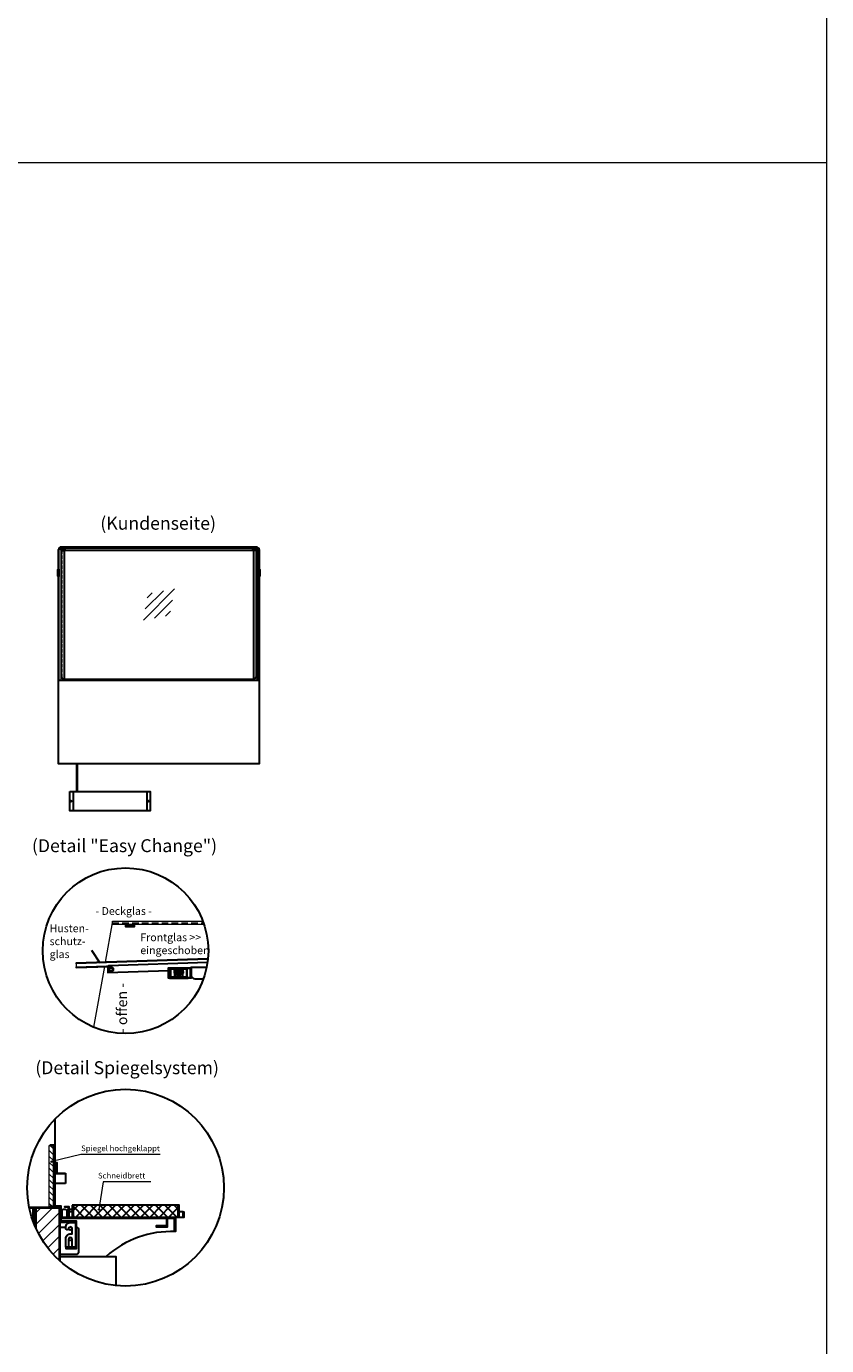
# Model space of a CAD drawing. Units: millimetres. Extents: x 19536 to 73036, y -30903 to 20197.
# Drawn here: x 69944 to 73036, y -20474 to -15377 of the extents above; entities that cross this region are included whole.
import ezdxf
from ezdxf.enums import TextEntityAlignment as Align

# ---------------------------------------------------------------- set-up
doc = ezdxf.new("R2010")
doc.units = ezdxf.units.MM
doc.header["$LTSCALE"] = 2
doc.linetypes.add('AUSGEZOGEN', pattern=[0])
doc.linetypes.add('VERDECKT', pattern=[9.525, 6.35, -3.175])
for name, color, linetype, lineweight in [('A_GLAS', 4, 'Continuous', 20), ('A_HILFSLINIEN', 7, 'Continuous', 13), ('A_SCHRAFFUR', 6, 'Continuous', 5), ('A_TEXT', 7, 'Continuous', 20), ('A_VERDECKT', 5, 'VERDECKT', 13), ('A_VOLL', 3, 'Continuous', 30)]:
    doc.layers.add(name, color=color, linetype=linetype, lineweight=lineweight)
doc.styles.add('ARIAL', font='arial.ttf')
doc.styles.add('Arial_35', font='arial.ttf', dxfattribs={"height": 35})

# ---------------------------------------------------------------- blocks, each defined once
blk = doc.blocks.new('glassymbol')
at = {"layer": 'A_HILFSLINIEN', "linetype": 'AUSGEZOGEN', "lineweight": -3}
for p, q in [((-60.1, -60.1), (60.1, 60.1)), ((-52.5, -17.2), (17.2, 52.5)), ((-45, 25.7), (-25.7, 45)), ((-17.2, -52.5), (52.5, 17.2)), ((25.7, -45), (45, -25.7))]:
    blk.add_line(p, q, dxfattribs=at)
blk = doc.blocks.new('Hainzl HOT Rückansicht')
at = {"layer": 'A_VOLL', "ltscale": 2}
for p, q in [((-142.5, 0), (-142.5, -75)), ((142.5, 0), (142.5, -75))]:
    blk.add_line(p, q, dxfattribs=at)
blk.add_lwpolyline([(-155.5, 0), (155.5, 0), (155.5, -75), (-155.5, -75)], close=True, dxfattribs=at)
for centre in [(-150.5, -37.5), (150.5, -37.5)]:
    blk.add_circle(centre, 2.5, dxfattribs=at)

msp = doc.modelspace()

# ---------------------------------------------------------------- hatches: boundary and pattern name
at = {"layer": 'A_SCHRAFFUR'}
h = msp.add_hatch(dxfattribs=at)
h.set_pattern_fill('_USER', color=256, scale=16, angle=135, style=0, pattern_type=0)
h.set_pattern_definition([(135, (117775.139, -55720.057), (-11.3137085, -11.3137085), [])])
h.paths.add_polyline_path([(70031.9, -19700.8), (70031.9, -19936.8), (70047.9, -19936.8), (70047.9, -19700.8)])
h = msp.add_hatch(dxfattribs=at)
h.set_pattern_fill('_USER', color=256, scale=32, angle=45, style=0, pattern_type=0)
h.set_pattern_definition([(45, (143127.09, -71264.472), (-22.627417, 22.627417), [])])
edge = h.paths.add_edge_path()
edge.add_arc((70326.7, -19863.4), 380, 204.3107, 227.7898)
edge.add_line((70071.4, -20144.9), (70071.4, -19942.8))
edge.add_line((70071.4, -19942.8), (69980.4, -19942.8))
edge.add_line((69980.4, -19942.8), (69980.4, -20019.9))
at = {"layer": 'A_VOLL', "ltscale": 2}
h = msp.add_hatch(dxfattribs=at)
h.set_pattern_fill('ANSI37', color=63, scale=8)
h.set_pattern_definition([(45, (35180.62, -67933.856), (-17.960512, 17.960512), []), (135, (35180.62, -67933.856), (-17.960512, -17.960512), [])])
h.paths.add_polyline_path([(70529.9, -19930.8), (70123.9, -19930.8), (70123.9, -19976.8), (70529.9, -19976.8)])

# ---------------------------------------------------------------- linework, layer by layer
at = {"layer": 'A_GLAS', "ltscale": 2}
for points in [[(70070.7, -17397.2), (70070.7, -17393.2), (70074.2, -17393.2)], [(70089.7, -17402.2), (70821.7, -17402.2)], [(70837.2, -17393.2), (70840.7, -17393.2), (70840.7, -17397.2)], [(70249, -18992.7), (70276, -18840)], [(70630, -18846), (70276, -18846), (70276, -18834), (70625.7, -18834)], [(70644.9, -18981.4), (70135.8, -18998.5), (70136.2, -19010.5), (70643.4, -18993.5)], [(70204.7, -19243.9), (70246.2, -19008.8)]]:
    msp.add_lwpolyline(points, dxfattribs=at)
for points in [[(70070.7, -17393.2), (70076.7, -17393.2), (70076.7, -17903.2), (70070.7, -17903.2)], [(70080.2, -17390.2), (70831.2, -17390.2), (70831.2, -17396.2), (70080.2, -17396.2)], [(70840.7, -17393.2), (70834.7, -17393.2), (70834.7, -17903.2), (70840.7, -17903.2)], [(70031.9, -19936.8), (70031.9, -19700.8), (70047.9, -19700.8), (70047.9, -19936.8)]]:
    msp.add_lwpolyline(points, close=True, dxfattribs=at)
msp.add_lwpolyline([(70821.7, -17898.2, -0.012506), (70821.2, -17898.2), (70090.2, -17898.2, -0.012506), (70089.7, -17898.2, -0.012506)], format="xyb", dxfattribs=at)
at = {"layer": 'A_HILFSLINIEN', "color": 7, "ltscale": 2}
for p, q in [((70153.9, -19735.6), (70041.6, -19762.9)), ((70460.7, -19735.6), (70153.9, -19735.6)), ((70240.6, -19841), (70223.7, -19947.8)), ((70424.5, -19841), (70240.6, -19841))]:
    msp.add_line(p, q, dxfattribs=at)
at = {"layer": 'A_HILFSLINIEN', "color": 8, "ltscale": 2}
msp.add_lwpolyline([(65035.7, -10903.2), (73035.7, -10903.2), (73035.7, -30903.2), (65035.7, -30903.2)], close=True, dxfattribs=at)
msp.add_lwpolyline([(49035.7, -15903.2), (73035.7, -15903.2)], dxfattribs=at)
at = {"layer": 'A_HILFSLINIEN', "color": 7, "ltscale": 2}
for centre in [(70041.6, -19762.9), (70223.7, -19947.8)]:
    msp.add_circle(centre, 2.69, dxfattribs=at)
at = {"layer": 'A_SCHRAFFUR', "ltscale": 2}
msp.add_lwpolyline([(69980.4, -20019.9), (69980.4, -19942.8), (70071.4, -19942.8), (70071.4, -20144.9)], dxfattribs=at)
at = {"layer": 'A_VERDECKT'}
for points in [[(70080.2, -17402.2), (70080.2, -17888.2, 0.399638), (70089.7, -17898.2, 0.399638)], [(70831.2, -17402.2), (70831.2, -17888.2, -0.399638), (70821.7, -17898.2, -0.399638)]]:
    msp.add_lwpolyline(points, format="xyb", dxfattribs=at)
at = {"layer": 'A_VERDECKT', "ltscale": 2}
msp.add_lwpolyline([(70276, -18840), (70627.9, -18840)], dxfattribs=at)
msp.add_circle((70270.6, -19020), 10, dxfattribs=at)
at = {"layer": 'A_VOLL', "color": 7, "ltscale": 2}
msp.add_line((70228.9, -18995.6), (70196.6, -18947.5), dxfattribs=at)
at = {"layer": 'A_VOLL', "color": 98}
msp.add_line((70496.3, -19054), (70568.3, -19054), dxfattribs=at)
at = {"layer": 'A_VOLL', "ltscale": 2}
for points in [[(70068.2, -17475.2), (70068.2, -17397.2), (70069.2, -17397.2)], [(70842.2, -17397.2), (70843.2, -17397.2), (70843.2, -17475.2)], [(70068.2, -17903.2), (70068.2, -17501.2)], [(70843.2, -17501.2), (70843.2, -17903.2)], [(70108.2, -17898.2), (70108.2, -17903.2)], [(70803.2, -17898.2), (70803.2, -17903.2)], [(70071.4, -20144.9), (70071.4, -19940.8), (69975.4, -19940.8), (69975.4, -19998.8), (69973.4, -19998.8), (69973.4, -19938.8), (70073.4, -19938.8), (70073.4, -20146.7)], [(69978.4, -20015.4), (69978.4, -19940.8), (70000.4, -19940.8), (70000.4, -19942.8), (69980.4, -19942.8), (69980.4, -19946.8), (69980.4, -20019.9)], [(70073.4, -20146.7), (70073.4, -20128.8), (70289.4, -20128.8), (70289.4, -20241.6)]]:
    msp.add_lwpolyline(points, dxfattribs=at)
at = {"layer": 'A_VOLL', "color": 252}
for points in [[(70070.2, -17399.2), (70070.2, -17393.7, -0.414214), (70070.7, -17393.2), (70076.7, -17393.2, -0.414214), (70077.2, -17393.7), (70077.2, -17398.7, 0.414214), (70078.7, -17400.2), (70093.2, -17400.2), (70093.2, -17399.2), (70078.7, -17399.2, -0.414214), (70078.2, -17398.7), (70078.2, -17393.7, 0.414214), (70076.7, -17392.2), (70070.7, -17392.2, 0.414214), (70069.2, -17393.7), (70069.2, -17399.2)], [(70841.2, -17399.2), (70841.2, -17393.7, 0.414214), (70840.7, -17393.2), (70834.7, -17393.2, 0.414214), (70834.2, -17393.7), (70834.2, -17398.7, -0.414214), (70832.7, -17400.2), (70818.2, -17400.2), (70818.2, -17399.2), (70832.7, -17399.2, 0.414214), (70833.2, -17398.7), (70833.2, -17393.7, -0.414214), (70834.7, -17392.2), (70840.7, -17392.2, -0.414214), (70842.2, -17393.7), (70842.2, -17399.2)]]:
    msp.add_lwpolyline(points, format="xyb", close=True, dxfattribs=at)
at = {"layer": 'A_VOLL', "color": 252, "ltscale": 2}
for points in [[(70837.2, -17389.2), (70074.2, -17389.2), (70074.2, -17392.2)], [(70074.2, -17390.2), (70837.2, -17390.2)], [(70837.2, -17392.2), (70837.2, -17389.2)]]:
    msp.add_lwpolyline(points, dxfattribs=at)
for points in [[(70078.7, -17402.2), (70089.7, -17402.2), (70089.7, -17898.2, -0.356357), (70078.7, -17888.2)], [(70832.7, -17402.2), (70821.7, -17402.2), (70821.7, -17898.2, 0.356357), (70832.7, -17888.2)]]:
    msp.add_lwpolyline(points, format="xyb", close=True, dxfattribs=at)
at = {"layer": 'A_VOLL', "color": 252}
for points in [[(70068.7, -17475.2), (70068.7, -17491.2), (70065.7, -17491.2), (70065.2, -17490.7), (70065.2, -17475.7), (70065.7, -17475.2)], [(70070.7, -17491.2), (70070.7, -17475.2), (70068.7, -17475.2), (70068.7, -17491.2)], [(70840.7, -17491.2), (70840.7, -17475.2), (70842.7, -17475.2), (70842.7, -17491.2)], [(70842.7, -17475.2), (70842.7, -17491.2), (70845.7, -17491.2), (70846.2, -17490.7), (70846.2, -17475.7), (70845.7, -17475.2)]]:
    msp.add_lwpolyline(points, close=True, dxfattribs=at)
for points in [[(70065.7, -17475.2), (70065.7, -17491.2)], [(70845.7, -17475.2), (70845.7, -17491.2)], [(70068.7, -17491.2), (70068.7, -17501.2), (70065.7, -17501.2), (70065.2, -17500.7), (70065.2, -17490.7)], [(70065.7, -17491.2), (70065.7, -17501.2)], [(70068.7, -17491.2), (70068.7, -17501.2), (70070.7, -17501.2), (70070.7, -17491.2)], [(70842.7, -17491.2), (70842.7, -17501.2), (70840.7, -17501.2), (70840.7, -17491.2)], [(70842.7, -17491.2), (70842.7, -17501.2), (70845.7, -17501.2), (70846.2, -17500.7), (70846.2, -17490.7)], [(70845.7, -17491.2), (70845.7, -17501.2)], [(70326, -18846), (70326, -18854), (70361, -18854), (70361, -18846)], [(70361, -18852), (70326, -18852)], [(70645.1, -18979.4), (70135.8, -18996.5), (70135.8, -18998.5)], [(70136.2, -19010.5), (70136.3, -19012.5), (70261.2, -19008.3)], [(70643.4, -18993.5), (70261.2, -19006.3), (70261.3, -19009.3), (70258.3, -19009.4), (70259, -19032.4), (70492.3, -19024.6)]]:
    msp.add_lwpolyline(points, dxfattribs=at)
at = {"layer": 'A_VOLL', "ltscale": 2}
for points in [[(70068.2, -17903.2), (70843.2, -17903.2), (70843.2, -18226.2), (70068.2, -18226.2)], [(70095.9, -20095.8), (70095.9, -20097.8), (70137.9, -20097.8), (70137.9, -19992.8), (70077.9, -19992.8), (70077.9, -19934.8), (70049.9, -19934.8), (70049.9, -19698.8), (70035.9, -19698.8), (70035.9, -19700.8), (70047.9, -19700.8), (70047.9, -19936.8), (70075.9, -19936.8), (70075.9, -19994.8), (70135.9, -19994.8), (70135.9, -20095.8)], [(70095.9, -20093.8), (70095.9, -20095.8), (70135.9, -20095.8), (70135.9, -19994.8), (70075.9, -19994.8), (70075.9, -19936.8), (70035.9, -19936.8), (70035.9, -19938.8), (70073.9, -19938.8), (70073.9, -19996.8), (70133.9, -19996.8), (70133.9, -20093.8)], [(70549.9, -19956.8), (70551.9, -19956.8), (70551.9, -19978.8), (70105.9, -19978.8), (70105.9, -19938.8), (70091.9, -19938.8), (70091.9, -19936.8), (70107.9, -19936.8), (70107.9, -19976.8), (70549.9, -19976.8)], [(70119.9, -19930.8), (70119.9, -19976.8), (70123.9, -19976.8), (70123.9, -19930.8)], [(70485.4, -19978.8), (70519.4, -19978.8), (70519.4, -20032.8), (70515.4, -20032.8), (70515.4, -19982.8), (70485.4, -19982.9)], [(70529.9, -19930.8), (70529.9, -19976.8), (70533.9, -19976.8), (70533.9, -19930.8)]]:
    msp.add_lwpolyline(points, close=True, dxfattribs=at)
at = {"layer": 'A_VOLL', "color": 62}
for points in [[(70136.7, -18226.2), (70136.7, -18332.7)], [(70140.7, -18332.7), (70140.7, -18226.2)]]:
    msp.add_lwpolyline(points, dxfattribs=at)
at = {"layer": 'A_VOLL', "color": 94}
msp.add_lwpolyline([(70496.3, -19054), (70492.3, -19054), (70492.3, -19054), (70492.3, -19014), (70580.3, -19014), (70580.3, -19054), (70568.3, -19054), (70568.3, -19052), (70578.3, -19052), (70578.3, -19016), (70494.3, -19016), (70494.3, -19052), (70496.3, -19052)], close=True, dxfattribs=at)
at = {"layer": 'A_VOLL', "color": 97}
msp.add_lwpolyline([(70502.2, -19018), (70562.3, -19018), (70562.3, -19052), (70560.2, -19052), (70560.2, -19054), (70564.3, -19054), (70564.3, -19016), (70500.2, -19016), (70500.2, -19054), (70504.2, -19054), (70504.2, -19052), (70502.2, -19052)], close=True, dxfattribs=at)
at = {"layer": 'A_VOLL', "color": 253, "ltscale": 2}
msp.add_lwpolyline([(70502.2, -19052), (70562.3, -19052), (70562.3, -19050), (70502.2, -19050)], close=True, dxfattribs=at)
at = {"layer": 'A_VOLL', "color": 49, "ltscale": 2}
msp.add_lwpolyline([(70541.3, -19036), (70548.3, -19036), (70541.3, -19036), (70541.3, -19033), (70550.3, -19033), (70550.3, -19030), (70541.3, -19030), (70541.3, -19027), (70549.3, -19027), (70549.3, -19024), (70541.3, -19024), (70541.3, -19021), (70548.3, -19021), (70548.3, -19018), (70534.3, -19018), (70534.3, -19021), (70536.3, -19021), (70536.3, -19024), (70534.3, -19024), (70534.3, -19025.5, -3.732051), (70530.3, -19025.5), (70530.3, -19024), (70528.3, -19024), (70528.3, -19021), (70530.3, -19021), (70530.3, -19018), (70516.3, -19018), (70516.3, -19021), (70523.3, -19021), (70523.3, -19024), (70515.3, -19024), (70515.3, -19027), (70523.3, -19027), (70523.3, -19030), (70514.3, -19030), (70514.3, -19033), (70523.3, -19033), (70523.3, -19036), (70516.3, -19036), (70516.3, -19044), (70518.3, -19044), (70518.3, -19038), (70546.3, -19038), (70546.3, -19044), (70548.3, -19044), (70548.3, -19036)], format="xyb", dxfattribs=at)
at = {"layer": 'A_VOLL', "color": 251, "ltscale": 2}
msp.add_lwpolyline([(70519.3, -19040), (70545.3, -19040), (70545.3, -19038), (70519.3, -19038)], close=True, dxfattribs=at)
at = {"layer": 'A_VOLL', "color": 2, "ltscale": 2}
msp.add_lwpolyline([(70524.3, -19040), (70524.3, -19040, 0.414214), (70526.3, -19042), (70538.3, -19042, 0.414214), (70540.3, -19040), (70540.3, -19040), (70540.3, -19040), (70524.3, -19040)], format="xyb", close=True, dxfattribs=at)
at = {"layer": 'A_VOLL', "color": 94}
for points in [[(70596.7, -19058), (70596.4, -19058, -0.24368), (70588.2, -19053.7, 0.164352), (70580.3, -19048), (70580.3, -19012), (70640.2, -19012)], [(70077.9, -19978.8), (70081.4, -19978.8), (70081.4, -19951.8, -0.414214), (70086.4, -19946.8), (70094.4, -19946.8, -0.414214), (70099.4, -19951.8), (70099.4, -19978.8), (70103.4, -19978.8), (70103.4, -19952.8, -0.241531), (70105.9, -19948)], [(70107.9, -19947, -0.060948), (70109.4, -19946.8), (70119.9, -19946.8)], [(70137.9, -20016.2, -0.341999), (70145.4, -20025.8), (70145.4, -20111.8), (70145.4, -20111.8), (70145.4, -20111.8, -0.414214), (70135.4, -20121.8), (70073.4, -20121.8), (70073.4, -20015.8), (70095.9, -20015.8)], [(70519.4, -20032.8), (70519.4, -20033.1, 0.193924), (70251.9, -20128.8)]]:
    msp.add_lwpolyline(points, format="xyb", dxfattribs=at)
for points in [[(70627.2, -19058), (70596.7, -19058)], [(70053.4, -19599.4), (70053.4, -19934.8)], [(69954.2, -19938.8), (69973.4, -19938.8)], [(70105.9, -19978.8), (70077.9, -19978.8)], [(70119.9, -19956.8), (70107.9, -19956.8)], [(70549.9, -19956.8), (70533.9, -19956.8)], [(69973.4, -19998.8), (69969.4, -19998.8)], [(70485.4, -19982.8), (70077.9, -19982.8)], [(70485.4, -19982.8), (70485.4, -20010.8), (70445.4, -20010.8), (70445.4, -20014.8), (70489.4, -20014.8), (70489.4, -19982.8)]]:
    msp.add_lwpolyline(points, dxfattribs=at)
at = {"layer": 'A_VOLL', "color": 243}
msp.add_lwpolyline([(70053.4, -19766.8), (70061.4, -19766.8), (70061.4, -19806.8), (70053.4, -19806.8)], close=True, dxfattribs=at)
for points in [[(70094.4, -19808.8), (70053.4, -19808.8), (70053.4, -19806.8), (70094.4, -19806.8)], [(70094.4, -19846.8), (70053.4, -19846.8), (70053.4, -19808.8), (70094.4, -19808.8)], [(70094.4, -19806.8), (70094.4, -19846.8)]]:
    msp.add_lwpolyline(points, dxfattribs=at)
at = {"layer": 'A_VOLL', "color": 41}
for points in [[(69954.6, -19940.8), (69971.4, -19940.8), (69971.4, -19980.8), (69969.4, -19980.8), (69969.4, -19942.8), (69955.1, -19942.8)], [(69969.4, -19992.8), (69969.4, -19942.8), (69955.1, -19942.8)]]:
    msp.add_lwpolyline(points, dxfattribs=at)
at = {"layer": 'A_VOLL', "color": 63, "ltscale": 2}
msp.add_lwpolyline([(70123.9, -19930.8), (70123.9, -19976.8), (70529.9, -19976.8), (70529.9, -19930.8)], close=True, dxfattribs=at)
at = {"layer": 'A_VOLL', "color": 94}
msp.add_lwpolyline([(70133.9, -20000.8), (70133.9, -20090.8, -0.414214), (70130.9, -20093.8), (70123.9, -20093.8, -0.414214), (70119.9, -20089.8), (70119.9, -20061.8, 1), (70106.9, -20061.8), (70106.9, -20089.8, -0.414214), (70102.9, -20093.8), (70097.9, -20093.8, -0.414214), (70095.9, -20091.8), (70095.9, -20060.8, -0.414214), (70114.9, -20041.8), (70119.9, -20041.8), (70119.9, -20021.8, 1), (70106.9, -20021.8, -0.414214), (70102.9, -20025.8), (70099.9, -20025.8, -0.414214), (70095.9, -20021.8), (70095.9, -20016.8, -0.414214), (70114.9, -19997.8), (70130.9, -19997.8, -0.414214)], format="xyb", close=True, dxfattribs=at)
at = {"layer": 'A_VOLL', "color": 192, "ltscale": 2}
for centre, radius in [((70326.7, -18948), 320), ((70326.7, -19863.4), 380)]:
    msp.add_circle(centre, radius, dxfattribs=at)
at = {"layer": 'A_VOLL', "color": 252}
msp.add_circle((70270.6, -19020), 6, dxfattribs=at)
at = {"layer": 'A_VOLL', "color": 94}
for centre in [(70113.4, -20021.8), (70113.4, -20061.8)]:
    msp.add_circle(centre, 6, dxfattribs=at)

# ---------------------------------------------------------------- block references
at = {"layer": 'A_HILFSLINIEN'}
msp.add_blockref('glassymbol', (70455.7, -17610.2), dxfattribs=at)
at = {"layer": 'A_VOLL'}
msp.add_blockref('Hainzl HOT Rückansicht', (70266.4, -18332.7), dxfattribs=at)

# ---------------------------------------------------------------- texts
at = {"layer": 'A_TEXT', "linetype": 'AUSGEZOGEN', "lineweight": 9, "style": 'ARIAL'}
for s, p in [('(Kundenseite)', (70452.8, -17302.8)), ('(Detail "Easy Change")', (70322.8, -18548.6))]:
    msp.add_text(s, height=50, dxfattribs=at).set_placement(p, align=Align.MIDDLE)
at = {"layer": 'A_TEXT', "color": 4, "ltscale": 2, "style": 'Arial_35'}
msp.add_text('- Deckglas -', height=30, dxfattribs=at).set_placement((70210.9, -18809.5))
at = {"layer": 'A_TEXT', "ltscale": 2, "style": 'Arial_35'}
msp.add_text('- offen -', height=40, rotation=90, dxfattribs=at).set_placement((70332.9, -19266.6))
at = {"layer": 'A_TEXT', "linetype": 'AUSGEZOGEN', "lineweight": 25, "style": 'ARIAL'}
msp.add_text('(Detail Spiegelsystem)', height=50, dxfattribs=at).set_placement((70332.9, -19406.4), align=Align.MIDDLE)
at = {"layer": 'A_TEXT', "color": 6, "ltscale": 2, "insert": (70033.4, -18846.4), "char_height": 30, "attachment_point": 1, "style": 'Arial_35'}
msp.add_mtext_dynamic_manual_height_columns('Husten-\\Pschutz-\\Pglas', width=201.498, gutter_width=175, heights=[0], dxfattribs=at)
msp.add_mtext_dynamic_manual_height_columns('Husten-\\Pschutz-\\Pglas', width=201.498, gutter_width=175, heights=[0], dxfattribs=at)
at = {"layer": 'A_TEXT', "ltscale": 2, "insert": (70383.8, -18881.2), "char_height": 30, "attachment_point": 1, "style": 'Arial_35'}
msp.add_mtext_dynamic_manual_height_columns('{\\C6;Frontglas >> eingeschoben}', width=274.784, gutter_width=175, heights=[0], dxfattribs=at)
at = {"layer": 'A_TEXT', "char_height": 22, "attachment_point": 1, "style": 'Arial_35'}
for s, insert in [('Spiegel hochgeklappt', (70155.2, -19700.4)), ('Schneidbrett', (70220.2, -19805.9))]:
    msp.add_mtext(s, dxfattribs=dict(at, insert=insert))

doc.saveas('drawing.dxf')
